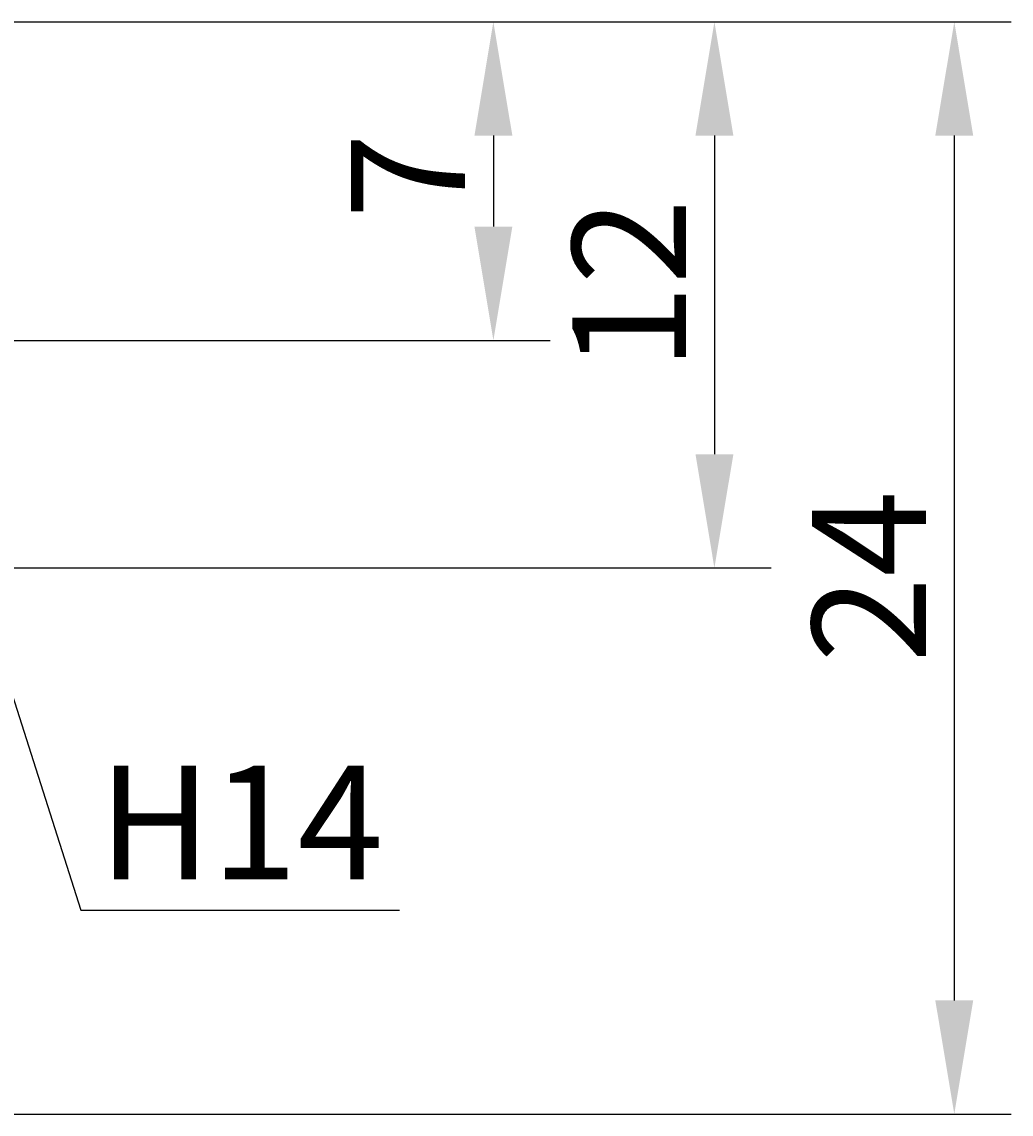
# Model space of a CAD drawing. Extents: x 60.3 to 113.8, y 25.1 to 88.1.
# Drawn here: x 92.1 to 113.8, y 54 to 78 of the extents above; entities that cross this region are included whole.
import ezdxf

# ---------------------------------------------------------------- set-up
doc = ezdxf.new("R2010")
doc.units = 0
doc.header["$LTSCALE"] = 0.3
doc.layers.get('DEFPOINTS').update_dxf_attribs({"linetype": 'CONTINUOUS'})
doc.layers.add('2', color=7, linetype='CONTINUOUS')
doc.dimstyles.get("Standard").update_dxf_attribs({"dimtxt": 0.18, "dimasz": 0.18, "dimexe": 0.18, "dimexo": 0.0625, "dimgap": 0.09, "dimtad": 0, "dimtih": 1, "dimtoh": 1, "dimzin": 0, "dimcen": 0.09, "dimazin": 3, "dimtfac": 1, "dimtofl": 0, "dimtmove": 0, "dimatfit": 3})

# ---------------------------------------------------------------- blocks, each defined once
blk = doc.blocks.new('*D1')
at = {"layer": '2', "color": 0}
for p, q in [((91.152, 77.967), (103.674, 77.967)), ((102.424, 75.467), (102.424, 73.467)), ((91.152, 70.967), (103.674, 70.967))]:
    blk.add_line(p, q, dxfattribs=at)
for points in [[(102.008, 75.467), (102.841, 75.467), (102.424, 77.967)], [(102.008, 73.467), (102.841, 73.467), (102.424, 70.967)]]:
    blk.add_solid(points, dxfattribs=at)
at = {"layer": 'DEFPOINTS', "color": 0}
for p in [(90.527, 77.967), (90.527, 70.967), (102.424, 70.967)]:
    blk.add_point(p, dxfattribs=at)
at = {"layer": '2', "color": 0}
blk.add_text('7', height=2.5, rotation=90, dxfattribs=at).set_placement((101.799, 73.633))
blk = doc.blocks.new('*D2')
at = {"layer": '2', "color": 0}
for p, q in [((103.049, 77.967), (108.531, 77.967)), ((107.281, 75.467), (107.281, 68.467)), ((90.959, 65.967), (108.531, 65.967))]:
    blk.add_line(p, q, dxfattribs=at)
for points in [[(106.865, 75.467), (107.698, 75.467), (107.281, 77.967)], [(106.865, 68.467), (107.698, 68.467), (107.281, 65.967)]]:
    blk.add_solid(points, dxfattribs=at)
at = {"layer": 'DEFPOINTS', "color": 0}
for p in [(102.424, 77.967), (90.334, 65.967), (107.281, 65.967)]:
    blk.add_point(p, dxfattribs=at)
at = {"layer": '2', "color": 0}
blk.add_text('12', height=2.5, rotation=90, dxfattribs=at).set_placement((106.656, 70.3))
blk = doc.blocks.new('*D3')
at = {"layer": '2', "color": 0}
for p, q in [((107.906, 77.967), (113.802, 77.967)), ((112.552, 75.467), (112.552, 56.467)), ((89.152, 53.967), (113.802, 53.967))]:
    blk.add_line(p, q, dxfattribs=at)
for points in [[(112.135, 75.467), (112.968, 75.467), (112.552, 77.967)], [(112.135, 56.467), (112.968, 56.467), (112.552, 53.967)]]:
    blk.add_solid(points, dxfattribs=at)
at = {"layer": 'DEFPOINTS', "color": 0}
for p in [(107.281, 77.967), (88.527, 53.967), (112.552, 53.967)]:
    blk.add_point(p, dxfattribs=at)
at = {"layer": '2', "color": 0}
blk.add_text('24', height=2.5, rotation=90, dxfattribs=at).set_placement((111.927, 63.883))

msp = doc.modelspace()

# ---------------------------------------------------------------- linework, layer by layer
at = {"layer": '2'}
msp.add_polyline3d([(90.959, 65.967, 0), (93.362, 58.448, 0), (100.362, 58.448, 0)], dxfattribs=at)

# ---------------------------------------------------------------- texts
msp.add_text('H14', height=2.5, dxfattribs=at).set_placement((93.744, 59.125))

# ---------------------------------------------------------------- dimensions: what is measured, and where the dimension line sits
for base, p1, p2, picture, middle in [((112.552, 53.967), (107.281, 77.967), (88.527, 53.967), '*D3', (110.677, 65.967)), ((107.281, 65.967), (102.424, 77.967), (90.334, 65.967), '*D2', (105.406, 71.967)), ((102.424, 70.967), (90.527, 77.967), (90.527, 70.967), '*D1', (100.549, 74.467))]:
    dim = msp.add_linear_dim(base=base, p1=p1, p2=p2, angle=90, dimstyle='Standard', dxfattribs=at)
    dim.commit()
    dim.dimension.update_dxf_attribs({"geometry": picture, "text_midpoint": middle})

doc.saveas('drawing.dxf')
